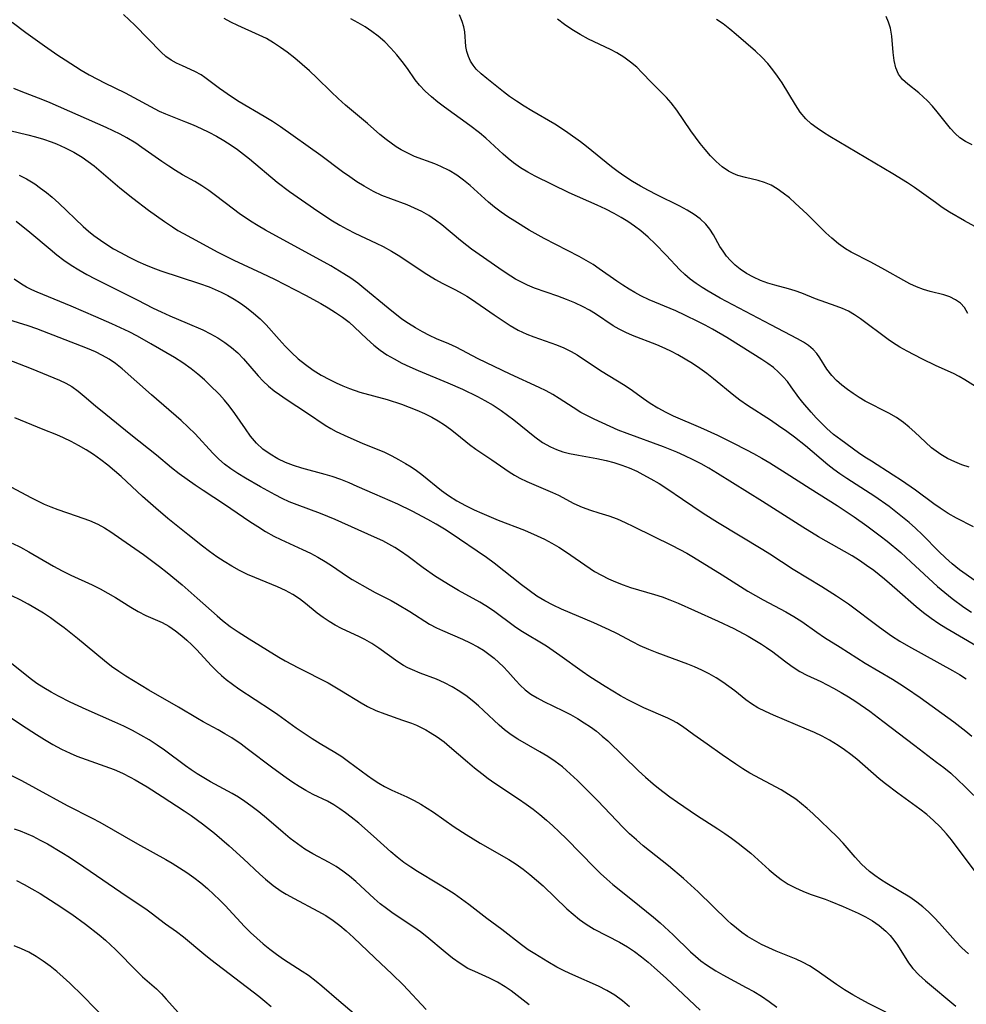
# Model space of a CAD drawing. Extents: x 2048614 to 2056816, y 3191109 to 3195110.
# Drawn here: x 2052225 to 2052411, y 3192765 to 3192958 of the extents above; entities that cross this region are included whole.
import ezdxf

# ---------------------------------------------------------------- set-up
doc = ezdxf.new("R2010")
doc.units = 0

msp = doc.modelspace()

# ---------------------------------------------------------------- linework, layer by layer
at = {"layer": 'Unknown_Line_Type', "color": 0}
for points in [[(2052223.66, 3192957.14, 2848), (2052226.29, 3192955.16, 2848), (2052229.98, 3192952.49, 2848), (2052232.62, 3192950.67, 2848), (2052234.01, 3192949.75, 2848), (2052237.15, 3192947.78, 2848), (2052238.76, 3192946.85, 2848), (2052240.38, 3192945.97, 2848), (2052241.73, 3192945.28, 2848), (2052245.78, 3192943.31, 2848), (2052252.47, 3192939.75, 2848), (2052253.68, 3192939.17, 2848), (2052257.62, 3192937.64, 2848), (2052259.12, 3192937.02, 2848), (2052260.65, 3192936.33, 2848), (2052262.17, 3192935.59, 2848), (2052263.67, 3192934.8, 2848), (2052265.14, 3192933.95, 2848), (2052266.58, 3192933.04, 2848), (2052267.79, 3192932.19, 2848), (2052268.97, 3192931.3, 2848), (2052270.13, 3192930.37, 2848), (2052275.59, 3192925.82, 2848), (2052278, 3192923.98, 2848), (2052283.53, 3192920.15, 2848), (2052286.4, 3192918.25, 2848), (2052287.87, 3192917.36, 2848), (2052289.31, 3192916.56, 2848), (2052290.77, 3192915.81, 2848), (2052294.97, 3192913.85, 2848), (2052296.31, 3192913.19, 2848), (2052297.98, 3192912.27, 2848), (2052299.62, 3192911.27, 2848), (2052304.4, 3192908.12, 2848), (2052306.61, 3192906.74, 2848), (2052307.9, 3192906.04, 2848), (2052310.53, 3192904.7, 2848), (2052311.82, 3192904, 2848), (2052312.75, 3192903.45, 2848), (2052313.67, 3192902.86, 2848), (2052318.11, 3192899.78, 2848), (2052319.66, 3192898.73, 2848), (2052321.23, 3192897.74, 2848), (2052322.82, 3192896.83, 2848), (2052324.46, 3192896.03, 2848), (2052325.89, 3192895.46, 2848), (2052330.3, 3192893.92, 2848), (2052331.77, 3192893.33, 2848), (2052333.19, 3192892.64, 2848), (2052334.34, 3192891.96, 2848), (2052337.95, 3192889.53, 2848), (2052339.23, 3192888.7, 2848), (2052343.44, 3192886.17, 2848), (2052344.74, 3192885.28, 2848), (2052347.33, 3192883.42, 2848), (2052348.65, 3192882.52, 2848), (2052350.16, 3192881.58, 2848), (2052351.72, 3192880.72, 2848), (2052353.15, 3192880.03, 2848), (2052358.54, 3192877.71, 2848), (2052361.83, 3192876.19, 2848), (2052364.84, 3192874.74, 2848), (2052367.55, 3192873.37, 2848), (2052368.89, 3192872.65, 2848), (2052370.51, 3192871.74, 2848), (2052372.11, 3192870.78, 2848), (2052375.28, 3192868.8, 2848), (2052380.02, 3192865.76, 2848), (2052385.33, 3192862.44, 2848), (2052388.65, 3192860.23, 2848), (2052391.14, 3192858.46, 2848), (2052393.73, 3192856.51, 2848), (2052395.09, 3192855.44, 2848), (2052397.75, 3192853.23, 2848), (2052399.77, 3192851.42, 2848), (2052404.99, 3192846.58, 2848), (2052406.39, 3192845.36, 2848), (2052407.85, 3192844.2, 2848), (2052410.12, 3192842.54, 2848), (2052411.65, 3192841.52, 2848)], [(2052412.33, 3192847.65, 2846), (2052409.3, 3192849.86, 2846), (2052407.84, 3192851.03, 2846), (2052406.52, 3192852.2, 2846), (2052405.25, 3192853.43, 2846), (2052402.03, 3192856.66, 2846), (2052400.66, 3192857.97, 2846), (2052399.41, 3192859.09, 2846), (2052398.12, 3192860.17, 2846), (2052396.8, 3192861.22, 2846), (2052395.46, 3192862.23, 2846), (2052392.69, 3192864.17, 2846), (2052387.17, 3192867.73, 2846), (2052385.84, 3192868.65, 2846), (2052384.65, 3192869.52, 2846), (2052383.49, 3192870.42, 2846), (2052379.07, 3192874.11, 2846), (2052376.96, 3192875.8, 2846), (2052375.41, 3192876.96, 2846), (2052373.83, 3192878.07, 2846), (2052372.22, 3192879.14, 2846), (2052367.71, 3192882.06, 2846), (2052366.25, 3192883.08, 2846), (2052365.07, 3192883.98, 2846), (2052361.09, 3192887.27, 2846), (2052359.75, 3192888.3, 2846), (2052358.37, 3192889.29, 2846), (2052356.96, 3192890.24, 2846), (2052355.53, 3192891.13, 2846), (2052354.06, 3192891.98, 2846), (2052352.85, 3192892.62, 2846), (2052351.62, 3192893.21, 2846), (2052349.95, 3192893.93, 2846), (2052345.21, 3192895.78, 2846), (2052343.87, 3192896.36, 2846), (2052342.57, 3192897.01, 2846), (2052341.43, 3192897.68, 2846), (2052337.94, 3192899.97, 2846), (2052336.75, 3192900.69, 2846), (2052335.52, 3192901.37, 2846), (2052333.91, 3192902.14, 2846), (2052332.26, 3192902.83, 2846), (2052330.58, 3192903.46, 2846), (2052326.01, 3192905.05, 2846), (2052324.62, 3192905.62, 2846), (2052323.44, 3192906.19, 2846), (2052322.29, 3192906.82, 2846), (2052320.45, 3192907.96, 2846), (2052318.98, 3192908.94, 2846), (2052313.67, 3192912.69, 2846), (2052312.73, 3192913.39, 2846), (2052311.49, 3192914.37, 2846), (2052307.84, 3192917.41, 2846), (2052306.58, 3192918.37, 2846), (2052305.27, 3192919.25, 2846), (2052303.91, 3192920.04, 2846), (2052302.48, 3192920.72, 2846), (2052301.02, 3192921.33, 2846), (2052297.81, 3192922.54, 2846), (2052296.11, 3192923.22, 2846), (2052294.44, 3192923.99, 2846), (2052292.64, 3192924.99, 2846), (2052291.2, 3192925.89, 2846), (2052289.79, 3192926.86, 2846), (2052288.39, 3192927.86, 2846), (2052284.13, 3192931.03, 2846), (2052276.21, 3192936.62, 2846), (2052274.63, 3192937.67, 2846), (2052273.01, 3192938.68, 2846), (2052268.15, 3192941.56, 2846), (2052266.61, 3192942.54, 2846), (2052264.27, 3192944.19, 2846), (2052261.41, 3192946.34, 2846), (2052260.67, 3192946.85, 2846), (2052259.45, 3192947.51, 2846), (2052257, 3192948.58, 2846), (2052255.84, 3192949.12, 2846), (2052254.77, 3192949.74, 2846), (2052253.76, 3192950.46, 2846), (2052252.81, 3192951.27, 2846), (2052247.7, 3192956.55, 2846), (2052245.43, 3192958.69, 2846)], [(2052412.01, 3192858.26, 2844), (2052408.68, 3192859.98, 2844), (2052407.07, 3192860.9, 2844), (2052405.5, 3192861.89, 2844), (2052404.23, 3192862.78, 2844), (2052400.64, 3192865.46, 2844), (2052397.91, 3192867.35, 2844), (2052396.29, 3192868.41, 2844), (2052392.01, 3192871.1, 2844), (2052390.72, 3192871.93, 2844), (2052389.47, 3192872.79, 2844), (2052385.99, 3192875.31, 2844), (2052384.61, 3192876.38, 2844), (2052383.27, 3192877.53, 2844), (2052382.2, 3192878.54, 2844), (2052381.17, 3192879.61, 2844), (2052380.18, 3192880.71, 2844), (2052378.56, 3192882.63, 2844), (2052377.81, 3192883.62, 2844), (2052376.32, 3192885.7, 2844), (2052375.55, 3192886.71, 2844), (2052374.71, 3192887.68, 2844), (2052373.79, 3192888.59, 2844), (2052372.82, 3192889.45, 2844), (2052371.69, 3192890.29, 2844), (2052370.51, 3192891.08, 2844), (2052366.47, 3192893.62, 2844), (2052363.65, 3192895.34, 2844), (2052360.85, 3192896.98, 2844), (2052359.42, 3192897.77, 2844), (2052358.11, 3192898.46, 2844), (2052355.43, 3192899.76, 2844), (2052353.66, 3192900.56, 2844), (2052348.49, 3192902.74, 2844), (2052346.84, 3192903.52, 2844), (2052345.68, 3192904.15, 2844), (2052344.54, 3192904.82, 2844), (2052343.33, 3192905.59, 2844), (2052342.14, 3192906.38, 2844), (2052338.65, 3192908.85, 2844), (2052337.46, 3192909.64, 2844), (2052336.11, 3192910.45, 2844), (2052334.72, 3192911.22, 2844), (2052327.86, 3192914.75, 2844), (2052324.96, 3192916.4, 2844), (2052322.12, 3192918.15, 2844), (2052320.77, 3192919.03, 2844), (2052319.45, 3192919.94, 2844), (2052318.18, 3192920.9, 2844), (2052317.01, 3192921.88, 2844), (2052313.39, 3192925.14, 2844), (2052312.11, 3192926.2, 2844), (2052310.78, 3192927.17, 2844), (2052309.26, 3192928.11, 2844), (2052307.67, 3192928.9, 2844), (2052306.47, 3192929.38, 2844), (2052302.51, 3192930.86, 2844), (2052301.17, 3192931.46, 2844), (2052299.87, 3192932.13, 2844), (2052298.88, 3192932.75, 2844), (2052297.9, 3192933.42, 2844), (2052296.95, 3192934.14, 2844), (2052295.71, 3192935.16, 2844), (2052293.26, 3192937.29, 2844), (2052288.97, 3192940.92, 2844), (2052287.55, 3192942.17, 2844), (2052286.13, 3192943.51, 2844), (2052283.32, 3192946.25, 2844), (2052281.9, 3192947.6, 2844), (2052280.48, 3192948.87, 2844), (2052279.02, 3192950.09, 2844), (2052277.53, 3192951.25, 2844), (2052276.21, 3192952.21, 2844), (2052274.85, 3192953.11, 2844), (2052273.46, 3192953.93, 2844), (2052272.07, 3192954.62, 2844), (2052267.84, 3192956.51, 2844), (2052266.48, 3192957.18, 2844), (2052265.17, 3192957.91, 2844)], [(2052411.15, 3192869.96, 2842), (2052409.75, 3192870.42, 2842), (2052408.33, 3192870.99, 2842), (2052406.95, 3192871.66, 2842), (2052405.64, 3192872.42, 2842), (2052404.69, 3192873.06, 2842), (2052403.8, 3192873.75, 2842), (2052402.59, 3192874.85, 2842), (2052400.52, 3192876.84, 2842), (2052399.44, 3192877.81, 2842), (2052398.31, 3192878.72, 2842), (2052396.91, 3192879.67, 2842), (2052395.43, 3192880.52, 2842), (2052390.82, 3192882.91, 2842), (2052389.6, 3192883.62, 2842), (2052388.43, 3192884.36, 2842), (2052387.31, 3192885.15, 2842), (2052386.19, 3192886.02, 2842), (2052385.15, 3192886.94, 2842), (2052384.23, 3192887.93, 2842), (2052383.31, 3192889.17, 2842), (2052381.91, 3192891.35, 2842), (2052381.3, 3192892.21, 2842), (2052380.61, 3192893, 2842), (2052379.71, 3192893.78, 2842), (2052378.68, 3192894.47, 2842), (2052377.56, 3192895.11, 2842), (2052372.28, 3192897.82, 2842), (2052362.4, 3192903.05, 2842), (2052360.01, 3192904.42, 2842), (2052358.85, 3192905.14, 2842), (2052357.65, 3192905.94, 2842), (2052356.51, 3192906.79, 2842), (2052355.42, 3192907.7, 2842), (2052354.45, 3192908.64, 2842), (2052351.79, 3192911.52, 2842), (2052349.65, 3192913.73, 2842), (2052348.27, 3192915.04, 2842), (2052346.82, 3192916.27, 2842), (2052345.58, 3192917.2, 2842), (2052344.29, 3192918.07, 2842), (2052342.96, 3192918.88, 2842), (2052341.59, 3192919.65, 2842), (2052339.96, 3192920.5, 2842), (2052338.29, 3192921.3, 2842), (2052332.8, 3192923.71, 2842), (2052326.13, 3192926.98, 2842), (2052324.66, 3192927.77, 2842), (2052323.24, 3192928.64, 2842), (2052321.88, 3192929.59, 2842), (2052320.84, 3192930.43, 2842), (2052319.83, 3192931.31, 2842), (2052316.45, 3192934.42, 2842), (2052315.21, 3192935.47, 2842), (2052313.32, 3192936.93, 2842), (2052308.39, 3192940.47, 2842), (2052307.06, 3192941.48, 2842), (2052305.78, 3192942.54, 2842), (2052304.57, 3192943.65, 2842), (2052303.47, 3192944.84, 2842), (2052302.64, 3192945.89, 2842), (2052301.08, 3192948.09, 2842), (2052300.07, 3192949.45, 2842), (2052299, 3192950.77, 2842), (2052297.86, 3192952.06, 2842), (2052296.65, 3192953.28, 2842), (2052295.36, 3192954.42, 2842), (2052294.11, 3192955.36, 2842), (2052292.79, 3192956.24, 2842), (2052291.43, 3192957.06, 2842), (2052290.02, 3192957.84, 2842)], [(2052412.93, 3192885.43, 2840), (2052410.33, 3192887.08, 2840), (2052409.22, 3192887.73, 2840), (2052408.08, 3192888.33, 2840), (2052404.72, 3192889.84, 2840), (2052401.89, 3192891.19, 2840), (2052399.01, 3192892.67, 2840), (2052397.56, 3192893.48, 2840), (2052396.16, 3192894.35, 2840), (2052395.29, 3192894.95, 2840), (2052389.88, 3192899.04, 2840), (2052388.72, 3192899.83, 2840), (2052387.52, 3192900.52, 2840), (2052386.32, 3192901.06, 2840), (2052385.09, 3192901.53, 2840), (2052381.08, 3192902.96, 2840), (2052378.41, 3192904.03, 2840), (2052377.07, 3192904.52, 2840), (2052375.74, 3192904.91, 2840), (2052373.06, 3192905.6, 2840), (2052371.72, 3192905.99, 2840), (2052370.28, 3192906.53, 2840), (2052368.89, 3192907.19, 2840), (2052367.55, 3192907.93, 2840), (2052366.29, 3192908.78, 2840), (2052365.3, 3192909.56, 2840), (2052364.39, 3192910.42, 2840), (2052363.64, 3192911.31, 2840), (2052362.96, 3192912.25, 2840), (2052362.34, 3192913.22, 2840), (2052361.04, 3192915.51, 2840), (2052360.35, 3192916.6, 2840), (2052359.56, 3192917.6, 2840), (2052358.48, 3192918.6, 2840), (2052357.25, 3192919.49, 2840), (2052355.9, 3192920.3, 2840), (2052354.48, 3192921.07, 2840), (2052349.94, 3192923.3, 2840), (2052348.33, 3192924.14, 2840), (2052346.74, 3192925.02, 2840), (2052345.2, 3192925.94, 2840), (2052343.7, 3192926.92, 2840), (2052342.39, 3192927.85, 2840), (2052341.11, 3192928.83, 2840), (2052336.17, 3192932.8, 2840), (2052334.99, 3192933.72, 2840), (2052332.55, 3192935.5, 2840), (2052331.27, 3192936.34, 2840), (2052329.98, 3192937.15, 2840), (2052325.44, 3192939.8, 2840), (2052323.94, 3192940.71, 2840), (2052322.48, 3192941.65, 2840), (2052321.08, 3192942.62, 2840), (2052319.94, 3192943.48, 2840), (2052316.63, 3192946.11, 2840), (2052315.55, 3192947.03, 2840), (2052314.59, 3192947.98, 2840), (2052313.98, 3192948.71, 2840), (2052313.48, 3192949.49, 2840), (2052313.04, 3192950.43, 2840), (2052312.74, 3192951.41, 2840), (2052312.56, 3192952.41, 2840), (2052312.31, 3192955.27, 2840), (2052312.14, 3192956.27, 2840), (2052311.85, 3192957.27, 2840), (2052311.27, 3192958.58, 2840)], [(2052410.91, 3192900.09, 2838), (2052410.24, 3192901.25, 2838), (2052409.46, 3192902.08, 2838), (2052408.5, 3192902.76, 2838), (2052407.41, 3192903.31, 2838), (2052406.22, 3192903.74, 2838), (2052403.5, 3192904.39, 2838), (2052402.19, 3192904.78, 2838), (2052400.86, 3192905.27, 2838), (2052399.54, 3192905.87, 2838), (2052398.35, 3192906.5, 2838), (2052394.63, 3192908.64, 2838), (2052391.89, 3192910.1, 2838), (2052388.02, 3192912.11, 2838), (2052386.92, 3192912.76, 2838), (2052385.54, 3192913.74, 2838), (2052384.23, 3192914.84, 2838), (2052383.11, 3192915.9, 2838), (2052379.41, 3192919.53, 2838), (2052377.1, 3192921.71, 2838), (2052375.93, 3192922.73, 2838), (2052374.75, 3192923.66, 2838), (2052373.56, 3192924.5, 2838), (2052372.34, 3192925.22, 2838), (2052371.09, 3192925.77, 2838), (2052369.85, 3192926.14, 2838), (2052367.33, 3192926.7, 2838), (2052365.83, 3192927.13, 2838), (2052364.9, 3192927.51, 2838), (2052364, 3192927.98, 2838), (2052362.77, 3192928.83, 2838), (2052361.6, 3192929.85, 2838), (2052360.5, 3192930.98, 2838), (2052359.44, 3192932.2, 2838), (2052358.48, 3192933.4, 2838), (2052356.65, 3192935.89, 2838), (2052353.88, 3192939.93, 2838), (2052352.79, 3192941.36, 2838), (2052351.88, 3192942.38, 2838), (2052348.97, 3192945.26, 2838), (2052347.03, 3192947.31, 2838), (2052346.02, 3192948.31, 2838), (2052344.8, 3192949.34, 2838), (2052343.5, 3192950.29, 2838), (2052342.11, 3192951.14, 2838), (2052340.86, 3192951.8, 2838), (2052336.59, 3192953.85, 2838), (2052334.93, 3192954.73, 2838), (2052333.31, 3192955.7, 2838), (2052331.88, 3192956.68, 2838), (2052330.5, 3192957.74, 2838)], [(2052417.78, 3192914.14, 2836), (2052410.28, 3192918.24, 2836), (2052407.33, 3192919.95, 2836), (2052405.9, 3192920.87, 2836), (2052404.54, 3192921.81, 2836), (2052401.86, 3192923.76, 2836), (2052400.46, 3192924.74, 2836), (2052399.06, 3192925.67, 2836), (2052396.19, 3192927.45, 2836), (2052383.88, 3192934.75, 2836), (2052382.6, 3192935.54, 2836), (2052381.36, 3192936.37, 2836), (2052380.21, 3192937.26, 2836), (2052379.15, 3192938.24, 2836), (2052378.08, 3192939.53, 2836), (2052377.12, 3192940.94, 2836), (2052374.51, 3192945.27, 2836), (2052373.64, 3192946.57, 2836), (2052372.71, 3192947.84, 2836), (2052371.72, 3192949.05, 2836), (2052370.55, 3192950.28, 2836), (2052369.32, 3192951.45, 2836), (2052365.51, 3192954.77, 2836), (2052364.25, 3192955.82, 2836), (2052362.97, 3192956.82, 2836), (2052361.67, 3192957.71, 2836)], [(2052411.77, 3192933.09, 2834), (2052410.43, 3192933.75, 2834), (2052409.35, 3192934.5, 2834), (2052408.41, 3192935.36, 2834), (2052407.53, 3192936.32, 2834), (2052404.88, 3192939.59, 2834), (2052403.96, 3192940.69, 2834), (2052403, 3192941.74, 2834), (2052402.16, 3192942.55, 2834), (2052401.31, 3192943.3, 2834), (2052399.14, 3192945.02, 2834), (2052398.11, 3192945.92, 2834), (2052397.31, 3192946.94, 2834), (2052396.77, 3192948.21, 2834), (2052396.47, 3192949.65, 2834), (2052396.3, 3192951.2, 2834), (2052396.03, 3192954.42, 2834), (2052395.75, 3192955.99, 2834), (2052395.39, 3192957.17, 2834), (2052394.88, 3192958.26, 2834)], [(2052412.75, 3192834.79, 2850), (2052406.62, 3192838.39, 2850), (2052405.24, 3192839.25, 2850), (2052403.71, 3192840.3, 2850), (2052402.23, 3192841.42, 2850), (2052400.81, 3192842.59, 2850), (2052397.08, 3192845.87, 2850), (2052394.57, 3192848.03, 2850), (2052392.46, 3192849.69, 2850), (2052391.08, 3192850.71, 2850), (2052389.67, 3192851.67, 2850), (2052388.23, 3192852.59, 2850), (2052381.66, 3192856.32, 2850), (2052378.55, 3192858.19, 2850), (2052370.68, 3192863.22, 2850), (2052361.84, 3192868.73, 2850), (2052360.15, 3192869.74, 2850), (2052358.62, 3192870.6, 2850), (2052357.06, 3192871.41, 2850), (2052355.48, 3192872.18, 2850), (2052353.87, 3192872.88, 2850), (2052351.26, 3192873.91, 2850), (2052344.13, 3192876.53, 2850), (2052342.38, 3192877.23, 2850), (2052340.79, 3192877.92, 2850), (2052337.68, 3192879.38, 2850), (2052336.37, 3192880.02, 2850), (2052335.1, 3192880.69, 2850), (2052333.57, 3192881.62, 2850), (2052330.82, 3192883.4, 2850), (2052329.57, 3192884.17, 2850), (2052328.29, 3192884.89, 2850), (2052326.93, 3192885.57, 2850), (2052321.21, 3192888.18, 2850), (2052318.07, 3192889.65, 2850), (2052314.97, 3192891.19, 2850), (2052310.66, 3192893.44, 2850), (2052309.23, 3192894.11, 2850), (2052306.81, 3192895.13, 2850), (2052305.4, 3192895.78, 2850), (2052304.02, 3192896.49, 2850), (2052302.65, 3192897.26, 2850), (2052301.32, 3192898.09, 2850), (2052300.02, 3192898.98, 2850), (2052297.33, 3192901.11, 2850), (2052292.57, 3192905.06, 2850), (2052291.39, 3192905.99, 2850), (2052290.03, 3192906.96, 2850), (2052288.63, 3192907.87, 2850), (2052286.06, 3192909.4, 2850), (2052273.3, 3192916.38, 2850), (2052271.82, 3192917.24, 2850), (2052270.37, 3192918.13, 2850), (2052268.11, 3192919.68, 2850), (2052267, 3192920.48, 2850), (2052263.47, 3192923.19, 2850), (2052262.15, 3192924.16, 2850), (2052260.81, 3192925.08, 2850), (2052259.46, 3192925.92, 2850), (2052257.03, 3192927.25, 2850), (2052255.67, 3192928.06, 2850), (2052254.31, 3192928.93, 2850), (2052252.96, 3192929.85, 2850), (2052249.08, 3192932.62, 2850), (2052247.87, 3192933.44, 2850), (2052246.1, 3192934.52, 2850), (2052244.78, 3192935.23, 2850), (2052242.06, 3192936.51, 2850), (2052231.07, 3192941.35, 2850), (2052229.67, 3192941.94, 2850), (2052225.39, 3192943.58, 2850), (2052223.98, 3192944.15, 2850)], [(2052221.55, 3192936.32, 2852), (2052226.69, 3192935.08, 2852), (2052228.24, 3192934.67, 2852), (2052229.77, 3192934.23, 2852), (2052231.27, 3192933.73, 2852), (2052232.31, 3192933.33, 2852), (2052234.05, 3192932.56, 2852), (2052235.74, 3192931.69, 2852), (2052237.36, 3192930.71, 2852), (2052238.55, 3192929.88, 2852), (2052239.7, 3192928.99, 2852), (2052244.76, 3192924.68, 2852), (2052247.31, 3192922.67, 2852), (2052250.36, 3192920.34, 2852), (2052253.47, 3192918.08, 2852), (2052255.06, 3192917.02, 2852), (2052256.13, 3192916.36, 2852), (2052257.21, 3192915.73, 2852), (2052258.78, 3192914.87, 2852), (2052263.97, 3192912.1, 2852), (2052267.1, 3192910.53, 2852), (2052272.57, 3192908, 2852), (2052275.06, 3192906.77, 2852), (2052281.1, 3192903.66, 2852), (2052284.1, 3192902.02, 2852), (2052285.57, 3192901.17, 2852), (2052286.99, 3192900.28, 2852), (2052288.37, 3192899.34, 2852), (2052289.67, 3192898.34, 2852), (2052290.74, 3192897.4, 2852), (2052293.11, 3192895.12, 2852), (2052294.49, 3192893.87, 2852), (2052295.74, 3192892.89, 2852), (2052297.07, 3192891.99, 2852), (2052298.47, 3192891.16, 2852), (2052300.01, 3192890.36, 2852), (2052301.59, 3192889.61, 2852), (2052303.21, 3192888.9, 2852), (2052309.03, 3192886.49, 2852), (2052311.91, 3192885.23, 2852), (2052314.84, 3192883.8, 2852), (2052316.27, 3192883.03, 2852), (2052317.89, 3192882.08, 2852), (2052319.46, 3192881.06, 2852), (2052320.71, 3192880.15, 2852), (2052321.93, 3192879.21, 2852), (2052326.03, 3192875.87, 2852), (2052327.53, 3192874.81, 2852), (2052329.1, 3192873.91, 2852), (2052330.31, 3192873.39, 2852), (2052331.57, 3192872.97, 2852), (2052332.87, 3192872.63, 2852), (2052334.61, 3192872.27, 2852), (2052338.19, 3192871.62, 2852), (2052340.02, 3192871.24, 2852), (2052341.56, 3192870.84, 2852), (2052343.08, 3192870.36, 2852), (2052344.57, 3192869.81, 2852), (2052346.03, 3192869.17, 2852), (2052347.24, 3192868.54, 2852), (2052348.82, 3192867.66, 2852), (2052350.39, 3192866.72, 2852), (2052351.94, 3192865.74, 2852), (2052355.02, 3192863.71, 2852), (2052359.06, 3192860.96, 2852), (2052361.88, 3192859.14, 2852), (2052370.72, 3192853.84, 2852), (2052372.11, 3192852.96, 2852), (2052376.66, 3192849.98, 2852), (2052382.29, 3192846.57, 2852), (2052385.18, 3192844.76, 2852), (2052387.53, 3192843.15, 2852), (2052393.59, 3192838.61, 2852), (2052395.97, 3192836.91, 2852), (2052397.6, 3192835.88, 2852), (2052399.28, 3192834.9, 2852), (2052407.87, 3192830.1, 2852), (2052409.25, 3192829.29, 2852), (2052410.61, 3192828.45, 2852)], [(2052225.01, 3192927.18, 2854), (2052226.45, 3192926.46, 2854), (2052228.05, 3192925.47, 2854), (2052229.22, 3192924.64, 2854), (2052230.36, 3192923.77, 2854), (2052231.47, 3192922.84, 2854), (2052232.76, 3192921.68, 2854), (2052237.57, 3192917.1, 2854), (2052238.6, 3192916.19, 2854), (2052239.67, 3192915.32, 2854), (2052240.92, 3192914.41, 2854), (2052242.2, 3192913.56, 2854), (2052243.52, 3192912.76, 2854), (2052244.87, 3192912, 2854), (2052246.56, 3192911.1, 2854), (2052248.29, 3192910.25, 2854), (2052249.74, 3192909.61, 2854), (2052251.21, 3192909.02, 2854), (2052252.8, 3192908.44, 2854), (2052260.37, 3192905.93, 2854), (2052262.24, 3192905.26, 2854), (2052263.43, 3192904.79, 2854), (2052264.61, 3192904.26, 2854), (2052265.9, 3192903.59, 2854), (2052267.17, 3192902.86, 2854), (2052268.4, 3192902.07, 2854), (2052269.58, 3192901.22, 2854), (2052270.93, 3192900.16, 2854), (2052272.21, 3192899.03, 2854), (2052273.41, 3192897.83, 2854), (2052275.93, 3192894.96, 2854), (2052277.14, 3192893.66, 2854), (2052278.39, 3192892.4, 2854), (2052279.7, 3192891.19, 2854), (2052281.09, 3192890.05, 2854), (2052282.61, 3192888.98, 2854), (2052284.2, 3192888.01, 2854), (2052285.84, 3192887.11, 2854), (2052287.12, 3192886.48, 2854), (2052288.42, 3192885.89, 2854), (2052289.74, 3192885.35, 2854), (2052291.78, 3192884.66, 2854), (2052297.12, 3192883.19, 2854), (2052299.93, 3192882.28, 2854), (2052301.45, 3192881.72, 2854), (2052302.96, 3192881.12, 2854), (2052304.43, 3192880.46, 2854), (2052305.86, 3192879.75, 2854), (2052307.12, 3192879.03, 2854), (2052308.34, 3192878.25, 2854), (2052309.51, 3192877.42, 2854), (2052310.79, 3192876.42, 2854), (2052313.24, 3192874.4, 2854), (2052314.48, 3192873.47, 2854), (2052317.64, 3192871.38, 2854), (2052321.03, 3192869.05, 2854), (2052322.05, 3192868.4, 2854), (2052323.1, 3192867.81, 2854), (2052324.51, 3192867.11, 2854), (2052329.53, 3192864.98, 2854), (2052330.71, 3192864.44, 2854), (2052333.73, 3192862.85, 2854), (2052335.32, 3192862.13, 2854), (2052336.95, 3192861.51, 2854), (2052338.6, 3192860.98, 2854), (2052340.57, 3192860.39, 2854), (2052342.17, 3192859.81, 2854), (2052343.77, 3192859.11, 2854), (2052345.39, 3192858.34, 2854), (2052352.99, 3192854.58, 2854), (2052355.83, 3192853.07, 2854), (2052357.17, 3192852.3, 2854), (2052362.8, 3192848.85, 2854), (2052367.81, 3192845.66, 2854), (2052369.29, 3192844.78, 2854), (2052370.79, 3192843.95, 2854), (2052375.24, 3192841.62, 2854), (2052376.84, 3192840.7, 2854), (2052378.38, 3192839.72, 2854), (2052381.33, 3192837.6, 2854), (2052382.8, 3192836.59, 2854), (2052385.92, 3192834.67, 2854), (2052390.79, 3192831.55, 2854), (2052396.12, 3192828.4, 2854), (2052397.58, 3192827.51, 2854), (2052398.92, 3192826.64, 2854), (2052401.56, 3192824.8, 2854), (2052408.14, 3192820.01, 2854), (2052410.53, 3192818.19, 2854), (2052411.7, 3192817.23, 2854)], [(2052224.41, 3192918.15, 2856), (2052227.07, 3192916, 2856), (2052231.06, 3192912.65, 2856), (2052232.4, 3192911.56, 2856), (2052233.77, 3192910.52, 2856), (2052235.23, 3192909.53, 2856), (2052236.73, 3192908.61, 2856), (2052238.27, 3192907.73, 2856), (2052239.89, 3192906.87, 2856), (2052248.12, 3192902.75, 2856), (2052251.27, 3192901.14, 2856), (2052252.86, 3192900.37, 2856), (2052254.55, 3192899.62, 2856), (2052257.94, 3192898.2, 2856), (2052261.01, 3192896.84, 2856), (2052262.49, 3192896.09, 2856), (2052263.93, 3192895.28, 2856), (2052265.31, 3192894.37, 2856), (2052266.61, 3192893.39, 2856), (2052267.83, 3192892.33, 2856), (2052268.95, 3192891.2, 2856), (2052271.83, 3192887.82, 2856), (2052272.83, 3192886.79, 2856), (2052273.89, 3192885.82, 2856), (2052275, 3192884.91, 2856), (2052276.02, 3192884.17, 2856), (2052277.34, 3192883.26, 2856), (2052281.48, 3192880.55, 2856), (2052284.99, 3192878.16, 2856), (2052286.06, 3192877.5, 2856), (2052287.14, 3192876.93, 2856), (2052289.4, 3192875.9, 2856), (2052292.2, 3192874.68, 2856), (2052296.62, 3192872.86, 2856), (2052298.01, 3192872.2, 2856), (2052299.37, 3192871.48, 2856), (2052300.71, 3192870.69, 2856), (2052301.8, 3192870, 2856), (2052302.87, 3192869.27, 2856), (2052303.91, 3192868.51, 2856), (2052307.8, 3192865.39, 2856), (2052309.13, 3192864.41, 2856), (2052310.75, 3192863.38, 2856), (2052312.44, 3192862.45, 2856), (2052314.17, 3192861.6, 2856), (2052315.67, 3192860.91, 2856), (2052318.87, 3192859.55, 2856), (2052324.04, 3192857.61, 2856), (2052326.52, 3192856.52, 2856), (2052327.96, 3192855.82, 2856), (2052329.38, 3192855.07, 2856), (2052330.76, 3192854.25, 2856), (2052332.1, 3192853.39, 2856), (2052336.89, 3192850.09, 2856), (2052337.76, 3192849.53, 2856), (2052339.09, 3192848.77, 2856), (2052340.47, 3192848.08, 2856), (2052341.89, 3192847.46, 2856), (2052343.35, 3192846.9, 2856), (2052344.82, 3192846.38, 2856), (2052349.48, 3192844.99, 2856), (2052351.02, 3192844.51, 2856), (2052352.54, 3192843.97, 2856), (2052354.16, 3192843.3, 2856), (2052357.36, 3192841.84, 2856), (2052361.99, 3192839.8, 2856), (2052365.08, 3192838.3, 2856), (2052367.83, 3192836.84, 2856), (2052370.48, 3192835.28, 2856), (2052371.48, 3192834.63, 2856), (2052372.68, 3192833.77, 2856), (2052375, 3192831.97, 2856), (2052376.46, 3192830.9, 2856), (2052377.98, 3192829.93, 2856), (2052379.38, 3192829.2, 2856), (2052382.08, 3192827.93, 2856), (2052384.61, 3192826.65, 2856), (2052386.07, 3192825.82, 2856), (2052387.52, 3192824.94, 2856), (2052388.96, 3192824, 2856), (2052391.68, 3192822.11, 2856), (2052394.27, 3192820.19, 2856), (2052400.53, 3192815.38, 2856), (2052404.79, 3192812.16, 2856), (2052406.19, 3192811.08, 2856), (2052407.55, 3192809.95, 2856), (2052408.96, 3192808.69, 2856), (2052410.34, 3192807.39, 2856), (2052413.78, 3192803.97, 2856)], [(2052412.8, 3192790.09, 2858), (2052408.65, 3192795.67, 2858), (2052407.69, 3192796.89, 2858), (2052406.71, 3192798.08, 2858), (2052405.48, 3192799.45, 2858), (2052404.17, 3192800.73, 2858), (2052402.85, 3192801.86, 2858), (2052401.47, 3192802.94, 2858), (2052397.19, 3192806.04, 2858), (2052394.75, 3192807.9, 2858), (2052393.56, 3192808.87, 2858), (2052389.15, 3192812.71, 2858), (2052387.98, 3192813.65, 2858), (2052386.77, 3192814.54, 2858), (2052385.52, 3192815.39, 2858), (2052383.82, 3192816.42, 2858), (2052382.35, 3192817.2, 2858), (2052380.84, 3192817.92, 2858), (2052379.32, 3192818.6, 2858), (2052372.81, 3192821.33, 2858), (2052371.26, 3192822.04, 2858), (2052369.78, 3192822.81, 2858), (2052368.53, 3192823.55, 2858), (2052367.41, 3192824.36, 2858), (2052365.23, 3192826.11, 2858), (2052364.1, 3192826.98, 2858), (2052362.92, 3192827.82, 2858), (2052361.59, 3192828.67, 2858), (2052360.21, 3192829.45, 2858), (2052358.79, 3192830.18, 2858), (2052357.32, 3192830.84, 2858), (2052356.06, 3192831.35, 2858), (2052350.06, 3192833.54, 2858), (2052348.37, 3192834.21, 2858), (2052346.71, 3192834.95, 2858), (2052345.18, 3192835.72, 2858), (2052342.15, 3192837.34, 2858), (2052340.65, 3192838.07, 2858), (2052337.6, 3192839.45, 2858), (2052331.28, 3192842.13, 2858), (2052329.64, 3192842.9, 2858), (2052328.04, 3192843.74, 2858), (2052326.45, 3192844.7, 2858), (2052324.92, 3192845.75, 2858), (2052323.42, 3192846.86, 2858), (2052318.12, 3192851.12, 2858), (2052316.6, 3192852.23, 2858), (2052309.44, 3192857.08, 2858), (2052308.36, 3192857.8, 2858), (2052306.74, 3192858.78, 2858), (2052305.07, 3192859.7, 2858), (2052302, 3192861.32, 2858), (2052299.2, 3192862.7, 2858), (2052297.7, 3192863.37, 2858), (2052294.68, 3192864.67, 2858), (2052291.26, 3192866.19, 2858), (2052289.65, 3192866.88, 2858), (2052288.02, 3192867.53, 2858), (2052286.37, 3192868.1, 2858), (2052284.96, 3192868.52, 2858), (2052280.43, 3192869.74, 2858), (2052278.78, 3192870.27, 2858), (2052277.22, 3192870.87, 2858), (2052275.73, 3192871.58, 2858), (2052274.2, 3192872.47, 2858), (2052272.79, 3192873.49, 2858), (2052271.51, 3192874.66, 2858), (2052270.37, 3192876, 2858), (2052269.33, 3192877.45, 2858), (2052267.29, 3192880.47, 2858), (2052266.19, 3192881.94, 2858), (2052265.25, 3192883.07, 2858), (2052264.25, 3192884.17, 2858), (2052262.32, 3192886.11, 2858), (2052261.32, 3192887.05, 2858), (2052260.03, 3192888.18, 2858), (2052258.69, 3192889.25, 2858), (2052257.11, 3192890.37, 2858), (2052255.47, 3192891.42, 2858), (2052250.81, 3192894.15, 2858), (2052248.22, 3192895.59, 2858), (2052246.55, 3192896.44, 2858), (2052243.16, 3192898.05, 2858), (2052240.05, 3192899.44, 2858), (2052235.17, 3192901.51, 2858), (2052228.57, 3192904.23, 2858), (2052227.49, 3192904.71, 2858), (2052226.47, 3192905.23, 2858), (2052225.47, 3192905.81, 2858), (2052224.04, 3192906.82, 2858)], [(2052411.01, 3192774.57, 2860), (2052409.74, 3192775.77, 2860), (2052408.52, 3192777.03, 2860), (2052405.33, 3192780.61, 2860), (2052404.29, 3192781.72, 2860), (2052403.22, 3192782.79, 2860), (2052402.1, 3192783.8, 2860), (2052400.94, 3192784.73, 2860), (2052399.51, 3192785.7, 2860), (2052395.05, 3192788.33, 2860), (2052393.78, 3192789.15, 2860), (2052392.67, 3192789.92, 2860), (2052391.61, 3192790.74, 2860), (2052390.83, 3192791.43, 2860), (2052390.09, 3192792.15, 2860), (2052388.86, 3192793.5, 2860), (2052386.47, 3192796.27, 2860), (2052385.28, 3192797.51, 2860), (2052380.51, 3192802.09, 2860), (2052379.44, 3192803.06, 2860), (2052378.34, 3192804, 2860), (2052377.19, 3192804.88, 2860), (2052375.77, 3192805.83, 2860), (2052374.3, 3192806.7, 2860), (2052368.21, 3192810.01, 2860), (2052366.8, 3192810.85, 2860), (2052365.43, 3192811.72, 2860), (2052362.77, 3192813.56, 2860), (2052359.84, 3192815.69, 2860), (2052357.22, 3192817.5, 2860), (2052355.01, 3192819.11, 2860), (2052353.87, 3192819.84, 2860), (2052353.02, 3192820.31, 2860), (2052352.14, 3192820.74, 2860), (2052347.42, 3192822.8, 2860), (2052345.82, 3192823.55, 2860), (2052344.31, 3192824.32, 2860), (2052342.82, 3192825.16, 2860), (2052339.87, 3192826.94, 2860), (2052336.82, 3192828.88, 2860), (2052335.32, 3192829.89, 2860), (2052330.98, 3192833.04, 2860), (2052329.66, 3192833.96, 2860), (2052328.32, 3192834.85, 2860), (2052323.34, 3192837.88, 2860), (2052322.05, 3192838.75, 2860), (2052317.93, 3192841.77, 2860), (2052316.47, 3192842.75, 2860), (2052315.26, 3192843.48, 2860), (2052311.1, 3192845.78, 2860), (2052309.44, 3192846.74, 2860), (2052306.61, 3192848.54, 2860), (2052304.2, 3192850.19, 2860), (2052301.23, 3192852.42, 2860), (2052299.71, 3192853.5, 2860), (2052298.61, 3192854.21, 2860), (2052297.46, 3192854.86, 2860), (2052296.29, 3192855.48, 2860), (2052294.67, 3192856.25, 2860), (2052286.92, 3192859.7, 2860), (2052284.05, 3192860.88, 2860), (2052279.48, 3192862.56, 2860), (2052277.95, 3192863.17, 2860), (2052276.56, 3192863.82, 2860), (2052275.19, 3192864.52, 2860), (2052272.33, 3192866.08, 2860), (2052269.35, 3192867.78, 2860), (2052267.89, 3192868.68, 2860), (2052266.48, 3192869.62, 2860), (2052265.27, 3192870.54, 2860), (2052264.12, 3192871.54, 2860), (2052262.93, 3192872.72, 2860), (2052259.51, 3192876.48, 2860), (2052258.16, 3192877.82, 2860), (2052256.76, 3192879.11, 2860), (2052250.92, 3192884.11, 2860), (2052245.22, 3192889.2, 2860), (2052243.9, 3192890.25, 2860), (2052242.66, 3192891.09, 2860), (2052241.36, 3192891.85, 2860), (2052240, 3192892.52, 2860), (2052238.43, 3192893.19, 2860), (2052228.49, 3192897.07, 2860), (2052226.76, 3192897.67, 2860), (2052223.01, 3192898.82, 2860)], [(2052222.68, 3192891.13, 2862), (2052227.34, 3192889.27, 2862), (2052232.92, 3192886.97, 2862), (2052234.16, 3192886.39, 2862), (2052235.33, 3192885.73, 2862), (2052236.58, 3192884.85, 2862), (2052237.78, 3192883.87, 2862), (2052239.96, 3192882, 2862), (2052241.98, 3192880.34, 2862), (2052246.88, 3192876.37, 2862), (2052251.89, 3192872.38, 2862), (2052254.88, 3192869.91, 2862), (2052256.38, 3192868.73, 2862), (2052257.92, 3192867.6, 2862), (2052259.48, 3192866.5, 2862), (2052261.07, 3192865.43, 2862), (2052265.26, 3192862.71, 2862), (2052270.21, 3192859.3, 2862), (2052271.75, 3192858.3, 2862), (2052273.31, 3192857.34, 2862), (2052274.9, 3192856.45, 2862), (2052276.27, 3192855.77, 2862), (2052280.56, 3192853.82, 2862), (2052282.07, 3192853.09, 2862), (2052283.55, 3192852.32, 2862), (2052284.98, 3192851.49, 2862), (2052286.39, 3192850.56, 2862), (2052289.16, 3192848.63, 2862), (2052290.24, 3192847.95, 2862), (2052293.71, 3192845.96, 2862), (2052294.79, 3192845.38, 2862), (2052297.88, 3192843.8, 2862), (2052299.13, 3192843.11, 2862), (2052301.58, 3192841.63, 2862), (2052305.45, 3192839.21, 2862), (2052306.82, 3192838.47, 2862), (2052307.97, 3192837.92, 2862), (2052311.88, 3192836.26, 2862), (2052313.4, 3192835.55, 2862), (2052314.87, 3192834.75, 2862), (2052315.98, 3192834.06, 2862), (2052317.04, 3192833.3, 2862), (2052318.06, 3192832.49, 2862), (2052318.99, 3192831.65, 2862), (2052319.89, 3192830.79, 2862), (2052320.74, 3192829.89, 2862), (2052322.31, 3192828.13, 2862), (2052323.21, 3192827.2, 2862), (2052324.16, 3192826.33, 2862), (2052325.29, 3192825.48, 2862), (2052326.51, 3192824.72, 2862), (2052327.79, 3192824.03, 2862), (2052331.64, 3192822.19, 2862), (2052333.03, 3192821.47, 2862), (2052334.4, 3192820.7, 2862), (2052335.75, 3192819.87, 2862), (2052336.96, 3192819.05, 2862), (2052338.14, 3192818.18, 2862), (2052339.28, 3192817.26, 2862), (2052340.39, 3192816.29, 2862), (2052346.37, 3192810.46, 2862), (2052347.77, 3192809.17, 2862), (2052349.22, 3192807.91, 2862), (2052350.29, 3192807.03, 2862), (2052352.5, 3192805.34, 2862), (2052354, 3192804.27, 2862), (2052357.71, 3192801.77, 2862), (2052361.89, 3192799.09, 2862), (2052363.27, 3192798.18, 2862), (2052364.6, 3192797.25, 2862), (2052365.89, 3192796.29, 2862), (2052367.15, 3192795.3, 2862), (2052368.38, 3192794.27, 2862), (2052371.96, 3192791.04, 2862), (2052373.14, 3192790.05, 2862), (2052374.36, 3192789.12, 2862), (2052375.71, 3192788.25, 2862), (2052377.12, 3192787.48, 2862), (2052378.57, 3192786.83, 2862), (2052380.01, 3192786.29, 2862), (2052382.92, 3192785.29, 2862), (2052383.95, 3192784.89, 2862), (2052386.47, 3192783.86, 2862), (2052389.43, 3192782.54, 2862), (2052390.86, 3192781.82, 2862), (2052392.23, 3192781.03, 2862), (2052393.53, 3192780.15, 2862), (2052394.83, 3192779.04, 2862), (2052395.67, 3192778.16, 2862), (2052396.43, 3192777.23, 2862), (2052397.13, 3192776.26, 2862), (2052399.3, 3192772.81, 2862), (2052400.1, 3192771.73, 2862), (2052401.29, 3192770.48, 2862), (2052402.61, 3192769.31, 2862), (2052408.54, 3192764.3, 2862)], [(2052398.16, 3192761.46, 2864), (2052391.56, 3192764.76, 2864), (2052390.02, 3192765.59, 2864), (2052388.37, 3192766.53, 2864), (2052386.75, 3192767.52, 2864), (2052385.18, 3192768.55, 2864), (2052381.2, 3192771.34, 2864), (2052379.87, 3192772.2, 2864), (2052378.49, 3192772.96, 2864), (2052377.28, 3192773.52, 2864), (2052373.35, 3192775.1, 2864), (2052371.91, 3192775.73, 2864), (2052370.49, 3192776.42, 2864), (2052369.1, 3192777.17, 2864), (2052367.75, 3192777.99, 2864), (2052366.64, 3192778.76, 2864), (2052365.57, 3192779.59, 2864), (2052364.53, 3192780.46, 2864), (2052363.83, 3192781.1, 2864), (2052358.06, 3192786.73, 2864), (2052356.66, 3192788.02, 2864), (2052355.2, 3192789.31, 2864), (2052352.23, 3192791.81, 2864), (2052347.29, 3192795.73, 2864), (2052345.95, 3192796.89, 2864), (2052344.64, 3192798.1, 2864), (2052343.37, 3192799.36, 2864), (2052338.32, 3192804.6, 2864), (2052335.71, 3192807.25, 2864), (2052334.4, 3192808.54, 2864), (2052332.27, 3192810.52, 2864), (2052331.46, 3192811.21, 2864), (2052330.05, 3192812.28, 2864), (2052328.58, 3192813.26, 2864), (2052327.07, 3192814.18, 2864), (2052322.74, 3192816.67, 2864), (2052321.4, 3192817.51, 2864), (2052320.13, 3192818.44, 2864), (2052319.04, 3192819.38, 2864), (2052316.02, 3192822.26, 2864), (2052315, 3192823.19, 2864), (2052314.14, 3192823.92, 2864), (2052312.77, 3192824.99, 2864), (2052311.35, 3192825.99, 2864), (2052309.89, 3192826.9, 2864), (2052308.37, 3192827.7, 2864), (2052306.8, 3192828.38, 2864), (2052303.61, 3192829.58, 2864), (2052302.06, 3192830.21, 2864), (2052301.19, 3192830.62, 2864), (2052300.35, 3192831.06, 2864), (2052299.22, 3192831.77, 2864), (2052295.49, 3192834.46, 2864), (2052294.14, 3192835.37, 2864), (2052292.75, 3192836.18, 2864), (2052291.73, 3192836.69, 2864), (2052288.19, 3192838.33, 2864), (2052286.96, 3192838.97, 2864), (2052285.76, 3192839.68, 2864), (2052284.57, 3192840.49, 2864), (2052283.43, 3192841.36, 2864), (2052281.12, 3192843.22, 2864), (2052279.92, 3192844.14, 2864), (2052278.67, 3192844.98, 2864), (2052277.18, 3192845.8, 2864), (2052275.61, 3192846.52, 2864), (2052271.17, 3192848.3, 2864), (2052269.76, 3192848.91, 2864), (2052268.2, 3192849.68, 2864), (2052266.66, 3192850.53, 2864), (2052265.19, 3192851.43, 2864), (2052263.75, 3192852.4, 2864), (2052262.33, 3192853.41, 2864), (2052260.93, 3192854.46, 2864), (2052258.03, 3192856.75, 2864), (2052254.17, 3192859.89, 2864), (2052251.77, 3192861.9, 2864), (2052249.2, 3192864.18, 2864), (2052245, 3192868.09, 2864), (2052243.71, 3192869.22, 2864), (2052242.38, 3192870.32, 2864), (2052241.02, 3192871.37, 2864), (2052239.58, 3192872.4, 2864), (2052238.11, 3192873.36, 2864), (2052236.67, 3192874.22, 2864), (2052235.21, 3192875.01, 2864), (2052233.71, 3192875.72, 2864), (2052232.38, 3192876.27, 2864), (2052229.71, 3192877.3, 2864), (2052224.14, 3192879.61, 2864)], [(2052223.5, 3192866.03, 2866), (2052227.32, 3192864.01, 2866), (2052229.92, 3192862.73, 2866), (2052231.23, 3192862.16, 2866), (2052232.59, 3192861.66, 2866), (2052236.21, 3192860.43, 2866), (2052238.78, 3192859.48, 2866), (2052240.41, 3192858.76, 2866), (2052241.72, 3192858.05, 2866), (2052243, 3192857.25, 2866), (2052245.15, 3192855.79, 2866), (2052249.36, 3192852.81, 2866), (2052252.48, 3192850.5, 2866), (2052253.99, 3192849.32, 2866), (2052256.96, 3192846.87, 2866), (2052259.9, 3192844.3, 2866), (2052263.8, 3192840.82, 2866), (2052264.87, 3192839.91, 2866), (2052266.38, 3192838.75, 2866), (2052267.94, 3192837.66, 2866), (2052270.06, 3192836.29, 2866), (2052275.89, 3192832.74, 2866), (2052277.16, 3192832, 2866), (2052279.75, 3192830.6, 2866), (2052285.56, 3192827.66, 2866), (2052288.2, 3192826.14, 2866), (2052292, 3192823.78, 2866), (2052293.29, 3192823.04, 2866), (2052294.93, 3192822.27, 2866), (2052296.64, 3192821.6, 2866), (2052300.15, 3192820.38, 2866), (2052301.9, 3192819.75, 2866), (2052302.85, 3192819.36, 2866), (2052303.78, 3192818.94, 2866), (2052304.69, 3192818.48, 2866), (2052305.57, 3192817.97, 2866), (2052306.94, 3192817.09, 2866), (2052308.26, 3192816.11, 2866), (2052309.35, 3192815.23, 2866), (2052312.86, 3192812.2, 2866), (2052314.26, 3192811.03, 2866), (2052315.69, 3192809.89, 2866), (2052316.94, 3192808.95, 2866), (2052318.22, 3192808.04, 2866), (2052322.87, 3192804.97, 2866), (2052324.39, 3192803.92, 2866), (2052325.74, 3192802.91, 2866), (2052327.06, 3192801.87, 2866), (2052328.35, 3192800.78, 2866), (2052329.61, 3192799.66, 2866), (2052330.84, 3192798.51, 2866), (2052332.26, 3192797.12, 2866), (2052337.77, 3192791.46, 2866), (2052338.94, 3192790.31, 2866), (2052340.14, 3192789.2, 2866), (2052341.37, 3192788.13, 2866), (2052345.22, 3192785.07, 2866), (2052349.32, 3192781.74, 2866), (2052350.62, 3192780.63, 2866), (2052353.14, 3192778.3, 2866), (2052356.53, 3192774.99, 2866), (2052357.55, 3192774.09, 2866), (2052358.6, 3192773.23, 2866), (2052359.7, 3192772.43, 2866), (2052361.55, 3192771.26, 2866), (2052362.9, 3192770.47, 2866), (2052367.47, 3192768, 2866), (2052368.98, 3192767.16, 2866), (2052370.45, 3192766.27, 2866), (2052372, 3192765.22, 2866), (2052373.5, 3192764.12, 2866)], [(2052223.61, 3192855.06, 2868), (2052225.27, 3192854.25, 2868), (2052226.9, 3192853.37, 2868), (2052231.76, 3192850.56, 2868), (2052233.43, 3192849.64, 2868), (2052235.13, 3192848.79, 2868), (2052239.31, 3192846.87, 2868), (2052240.86, 3192846.08, 2868), (2052242.38, 3192845.26, 2868), (2052243.86, 3192844.39, 2868), (2052246.87, 3192842.5, 2868), (2052248.33, 3192841.63, 2868), (2052249.8, 3192840.87, 2868), (2052253.02, 3192839.49, 2868), (2052254.33, 3192838.76, 2868), (2052255.62, 3192837.89, 2868), (2052256.88, 3192836.91, 2868), (2052257.88, 3192836.05, 2868), (2052258.87, 3192835.11, 2868), (2052259.83, 3192834.13, 2868), (2052262.63, 3192831.08, 2868), (2052263.75, 3192829.95, 2868), (2052264.64, 3192829.14, 2868), (2052265.57, 3192828.36, 2868), (2052266.79, 3192827.42, 2868), (2052268.06, 3192826.52, 2868), (2052274.46, 3192822.31, 2868), (2052275.7, 3192821.46, 2868), (2052279.29, 3192818.88, 2868), (2052280.85, 3192817.8, 2868), (2052282.42, 3192816.77, 2868), (2052284.01, 3192815.79, 2868), (2052286.86, 3192814.11, 2868), (2052288.21, 3192813.23, 2868), (2052289.53, 3192812.29, 2868), (2052293.27, 3192809.5, 2868), (2052294.36, 3192808.75, 2868), (2052295.47, 3192808.04, 2868), (2052296.6, 3192807.39, 2868), (2052298.04, 3192806.66, 2868), (2052300.97, 3192805.32, 2868), (2052302.41, 3192804.6, 2868), (2052303.69, 3192803.89, 2868), (2052304.94, 3192803.12, 2868), (2052306.17, 3192802.31, 2868), (2052310.25, 3192799.49, 2868), (2052312.63, 3192797.93, 2868), (2052315.35, 3192796.28, 2868), (2052320.99, 3192793.06, 2868), (2052322.4, 3192792.16, 2868), (2052323.77, 3192791.18, 2868), (2052325.11, 3192790.14, 2868), (2052326.41, 3192789.04, 2868), (2052327.68, 3192787.9, 2868), (2052332.36, 3192783.42, 2868), (2052333.57, 3192782.34, 2868), (2052334.83, 3192781.32, 2868), (2052336.13, 3192780.38, 2868), (2052337.71, 3192779.43, 2868), (2052342.63, 3192776.85, 2868), (2052344.24, 3192775.92, 2868), (2052345.61, 3192775, 2868), (2052346.95, 3192773.99, 2868), (2052348.25, 3192772.93, 2868), (2052349.47, 3192771.88, 2868), (2052351.86, 3192769.71, 2868), (2052358.44, 3192763.56, 2868)], [(2052344.63, 3192764.19, 2870), (2052343.23, 3192765.39, 2870), (2052341.74, 3192766.47, 2870), (2052340.16, 3192767.4, 2870), (2052338.52, 3192768.22, 2870), (2052333.51, 3192770.44, 2870), (2052331.92, 3192771.19, 2870), (2052330.37, 3192771.99, 2870), (2052328.62, 3192772.99, 2870), (2052326.03, 3192774.54, 2870), (2052324.78, 3192775.36, 2870), (2052323.44, 3192776.34, 2870), (2052319.57, 3192779.36, 2870), (2052316.68, 3192781.5, 2870), (2052313.15, 3192784.26, 2870), (2052311.7, 3192785.31, 2870), (2052310.22, 3192786.32, 2870), (2052308.71, 3192787.3, 2870), (2052307.17, 3192788.25, 2870), (2052303.09, 3192790.68, 2870), (2052301.77, 3192791.53, 2870), (2052300.4, 3192792.49, 2870), (2052299.08, 3192793.52, 2870), (2052297.87, 3192794.55, 2870), (2052294.46, 3192797.65, 2870), (2052291.55, 3192800.17, 2870), (2052290.07, 3192801.37, 2870), (2052288.97, 3192802.22, 2870), (2052287.85, 3192803.02, 2870), (2052286.7, 3192803.76, 2870), (2052285.42, 3192804.46, 2870), (2052282.64, 3192805.82, 2870), (2052281.18, 3192806.58, 2870), (2052279.88, 3192807.34, 2870), (2052278.61, 3192808.17, 2870), (2052277.35, 3192809.04, 2870), (2052274.75, 3192810.94, 2870), (2052269.7, 3192814.78, 2870), (2052268.51, 3192815.66, 2870), (2052266.67, 3192816.89, 2870), (2052265.34, 3192817.7, 2870), (2052263.99, 3192818.48, 2870), (2052261.08, 3192820.05, 2870), (2052259.94, 3192820.71, 2870), (2052256.24, 3192822.92, 2870), (2052250.4, 3192826.27, 2870), (2052245.93, 3192828.99, 2870), (2052244.53, 3192829.9, 2870), (2052243.13, 3192830.91, 2870), (2052241.76, 3192831.98, 2870), (2052236.47, 3192836.37, 2870), (2052233.81, 3192838.48, 2870), (2052232.48, 3192839.46, 2870), (2052231.14, 3192840.41, 2870), (2052229.76, 3192841.32, 2870), (2052228.36, 3192842.19, 2870), (2052226.8, 3192843.08, 2870), (2052225.2, 3192843.92, 2870), (2052223.57, 3192844.71, 2870)], [(2052324.95, 3192764.59, 2872), (2052322.61, 3192766.42, 2872), (2052321.43, 3192767.3, 2872), (2052320.22, 3192768.13, 2872), (2052318.73, 3192769, 2872), (2052317.2, 3192769.78, 2872), (2052314.29, 3192771.08, 2872), (2052312.96, 3192771.73, 2872), (2052311.42, 3192772.66, 2872), (2052309.94, 3192773.73, 2872), (2052308.48, 3192774.9, 2872), (2052304.89, 3192777.9, 2872), (2052303.64, 3192778.86, 2872), (2052302.33, 3192779.79, 2872), (2052298.28, 3192782.48, 2872), (2052296.97, 3192783.43, 2872), (2052295.76, 3192784.39, 2872), (2052294.59, 3192785.41, 2872), (2052290.97, 3192788.75, 2872), (2052289.74, 3192789.81, 2872), (2052288.45, 3192790.8, 2872), (2052287.15, 3192791.66, 2872), (2052285.79, 3192792.46, 2872), (2052282.58, 3192794.19, 2872), (2052281.01, 3192795.11, 2872), (2052279.55, 3192796.11, 2872), (2052278.13, 3192797.19, 2872), (2052276.75, 3192798.33, 2872), (2052273.47, 3192801.18, 2872), (2052271.97, 3192802.41, 2872), (2052270.43, 3192803.59, 2872), (2052269.22, 3192804.44, 2872), (2052267.99, 3192805.25, 2872), (2052266.73, 3192805.99, 2872), (2052262.52, 3192808.29, 2872), (2052259.91, 3192809.84, 2872), (2052258.74, 3192810.61, 2872), (2052257.59, 3192811.4, 2872), (2052253.48, 3192814.48, 2872), (2052252.08, 3192815.47, 2872), (2052250.5, 3192816.48, 2872), (2052248.87, 3192817.43, 2872), (2052247.2, 3192818.32, 2872), (2052245.5, 3192819.17, 2872), (2052243.78, 3192819.98, 2872), (2052238.13, 3192822.43, 2872), (2052234.99, 3192823.91, 2872), (2052232.7, 3192825.09, 2872), (2052231.25, 3192825.87, 2872), (2052229.83, 3192826.68, 2872), (2052228.46, 3192827.56, 2872), (2052227.43, 3192828.31, 2872), (2052222.59, 3192832.2, 2872)], [(2052223.06, 3192821.08, 2874), (2052225.46, 3192819.42, 2874), (2052228.39, 3192817.53, 2874), (2052230, 3192816.55, 2874), (2052231.64, 3192815.61, 2874), (2052233.32, 3192814.71, 2874), (2052235.03, 3192813.89, 2874), (2052236.32, 3192813.34, 2874), (2052238.13, 3192812.65, 2874), (2052241.81, 3192811.37, 2874), (2052243.63, 3192810.68, 2874), (2052245.23, 3192809.99, 2874), (2052246.78, 3192809.2, 2874), (2052247.71, 3192808.69, 2874), (2052250.1, 3192807.27, 2874), (2052253.04, 3192805.42, 2874), (2052257.36, 3192802.62, 2874), (2052258.74, 3192801.68, 2874), (2052260.94, 3192800.05, 2874), (2052263.26, 3192798.19, 2874), (2052266.16, 3192795.75, 2874), (2052268.98, 3192793.22, 2874), (2052272.2, 3192790.17, 2874), (2052273.29, 3192789.19, 2874), (2052274.78, 3192787.98, 2874), (2052276.33, 3192786.88, 2874), (2052277.34, 3192786.26, 2874), (2052278.87, 3192785.39, 2874), (2052283.56, 3192782.95, 2874), (2052285.08, 3192782.08, 2874), (2052286.55, 3192781.13, 2874), (2052287.85, 3192780.14, 2874), (2052289.11, 3192779.08, 2874), (2052290.52, 3192777.8, 2874), (2052294.7, 3192773.79, 2874), (2052298.11, 3192770.61, 2874), (2052300.23, 3192768.49, 2874), (2052304.76, 3192763.68, 2874)], [(2052221.21, 3192810.6, 2876), (2052225.45, 3192808.53, 2876), (2052228.21, 3192807.05, 2876), (2052234.39, 3192803.66, 2876), (2052239.34, 3192801.13, 2876), (2052240.81, 3192800.35, 2876), (2052248.17, 3192796.12, 2876), (2052253.78, 3192793.05, 2876), (2052254.99, 3192792.35, 2876), (2052256.44, 3192791.45, 2876), (2052257.85, 3192790.5, 2876), (2052259.24, 3192789.5, 2876), (2052260.59, 3192788.46, 2876), (2052261.9, 3192787.37, 2876), (2052263.17, 3192786.23, 2876), (2052264.29, 3192785.16, 2876), (2052265.37, 3192784.05, 2876), (2052269.16, 3192779.92, 2876), (2052270.34, 3192778.75, 2876), (2052271.57, 3192777.62, 2876), (2052272.83, 3192776.54, 2876), (2052274.12, 3192775.5, 2876), (2052275.45, 3192774.5, 2876), (2052276.8, 3192773.55, 2876), (2052280.49, 3192771.17, 2876), (2052281.69, 3192770.36, 2876), (2052283.21, 3192769.21, 2876), (2052284.33, 3192768.28, 2876), (2052287.63, 3192765.43, 2876), (2052290.65, 3192762.91, 2876)], [(2052224.02, 3192799.1, 2878), (2052225.24, 3192798.66, 2878), (2052226.46, 3192798.16, 2878), (2052227.67, 3192797.61, 2878), (2052229.11, 3192796.88, 2878), (2052230.55, 3192796.11, 2878), (2052233.4, 3192794.44, 2878), (2052234.85, 3192793.53, 2878), (2052237.71, 3192791.64, 2878), (2052246.15, 3192785.84, 2878), (2052249.81, 3192783.37, 2878), (2052250.91, 3192782.58, 2878), (2052253.67, 3192780.48, 2878), (2052255.86, 3192778.92, 2878), (2052257.19, 3192777.9, 2878), (2052261.18, 3192774.6, 2878), (2052262.59, 3192773.47, 2878), (2052271.96, 3192766.27, 2878), (2052273.18, 3192765.29, 2878), (2052274.36, 3192764.28, 2878)], [(2052224.46, 3192788.97, 2880), (2052225.99, 3192788.16, 2880), (2052227.5, 3192787.31, 2880), (2052229.1, 3192786.37, 2880), (2052232.23, 3192784.4, 2880), (2052235.31, 3192782.33, 2880), (2052238.04, 3192780.36, 2880), (2052240.69, 3192778.31, 2880), (2052241.96, 3192777.24, 2880), (2052243.91, 3192775.45, 2880), (2052248.17, 3192771.04, 2880), (2052249.2, 3192770.06, 2880), (2052251.9, 3192767.71, 2880), (2052252.87, 3192766.74, 2880), (2052253.81, 3192765.71, 2880), (2052256.79, 3192762.33, 2880)], [(2052244.74, 3192758.91, 2882), (2052237.47, 3192766.34, 2882), (2052234.93, 3192768.82, 2882), (2052233.66, 3192769.98, 2882), (2052232.38, 3192771.09, 2882), (2052231.06, 3192772.15, 2882), (2052229.73, 3192773.14, 2882), (2052228.33, 3192774.06, 2882), (2052226.9, 3192774.87, 2882), (2052225.46, 3192775.57, 2882), (2052224.01, 3192776.14, 2882)]]:
    msp.add_polyline3d(points, dxfattribs=at)

doc.saveas('drawing.dxf')
